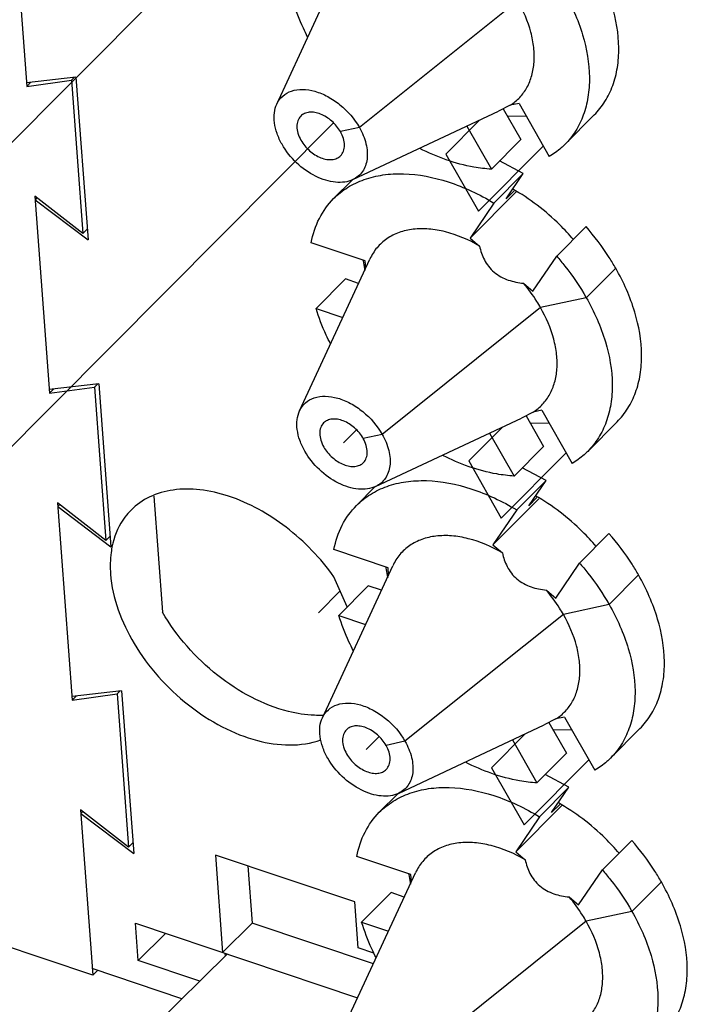
# Model space of a CAD drawing. Units: inches. Extents: x 0 to 11, y 0 to 8.5.
# Drawn here: x 9 to 9.1, y 6.7 to 6.9 of the extents above; entities that cross this region are included whole.
import ezdxf

# ---------------------------------------------------------------- set-up
doc = ezdxf.new("R2010")
doc.units = ezdxf.units.IN
doc.header["$LTSCALE"] = 0.605
doc.header["$MEASUREMENT"] = 0
doc.layers.get('0').update_dxf_attribs({"linetype": 'CONTINUOUS'})

msp = doc.modelspace()

# ---------------------------------------------------------------- linework, layer by layer
at = {"color": 7, "linetype": 'CONTINUOUS', "true_color": 0xffcc33}
for p, q in [((9.0218502963, 6.896888619), (8.8260803591, 6.7000997785)), ((8.874665292, 6.6837934949), (9.0318743478, 6.8418207602)), ((9.0367633043, 6.7760768854), (9.0339959021, 6.77329508)), ((9.0332840048, 6.7415561071), (9.0286330478, 6.7368809438)), ((9.0416522609, 6.7103330106), (9.0388848587, 6.7075512052))]:
    msp.add_line(p, q, dxfattribs=at)
at = {"color": 7, "linetype": 'CONTINUOUS'}
for p, q in [((8.9629692614, 6.8918980251), (8.966112162, 6.8496341056)), ((9.0196984894, 6.8458722789), (9.0347573887, 6.8784044477)), ((8.9766777233, 6.8516615276), (8.9660538591, 6.8504181303)), ((8.966112162, 6.8496341056), (8.9757290909, 6.850985218)), ((8.9670025901, 6.850529168), (8.966112162, 6.8496341056)), ((8.9763655521, 6.8516249917), (8.9757290909, 6.850985218)), ((8.9757290909, 6.850985218), (8.9781735692, 6.8181132806)), ((8.9766777233, 6.8516615276), (8.9792739265, 6.8167492803)), ((9.0697363511, 6.8456071216), (9.0672333988, 6.8443263091)), ((9.0715991155, 6.8460118156), (9.0697363511, 6.8456071216)), ((9.0715991155, 6.8460118156), (9.0780938319, 6.8346143646)), ((9.0359890174, 6.8296660975), (9.0672333993, 6.8443263107)), ((9.0682286307, 6.8448158261), (9.0719711368, 6.8382481751)), ((9.087725104, 6.8435349892), (9.0814252201, 6.8372023169)), ((9.0690309981, 6.8433190472), (9.0731582684, 6.8432506428)), ((9.0604206459, 6.8411296906), (9.0656712529, 6.8319155029)), ((9.0656712529, 6.8319155029), (9.0719711368, 6.8382481751)), ((9.0725108597, 6.8309902916), (9.0674170489, 6.8336895717)), ((9.0725108597, 6.8309902916), (9.0662109758, 6.8246576193)), ((9.0688186098, 6.8255413697), (9.0725108597, 6.8309902916)), ((9.0359000808, 6.829636377), (9.0318877022, 6.8256031156)), ((9.0611222702, 6.8171478461), (9.0709806551, 6.8270575398)), ((9.0705611313, 6.8272929602), (9.0688186098, 6.8255413697)), ((8.9781735692, 6.8181132806), (8.967858218, 6.8261541504)), ((8.967858218, 6.8261541504), (8.9710011186, 6.7838902308)), ((8.9682798969, 6.8257410266), (8.9679165209, 6.8253701257)), ((8.9679165209, 6.8253701257), (8.9792739265, 6.8167492803)), ((9.0662109758, 6.8246576193), (9.0611222702, 6.8171478461)), ((8.9791030175, 6.8190475663), (8.9781735692, 6.8181132806)), ((9.0796811883, 6.8132685079), (9.0859810722, 6.8196011801)), ((9.0386448425, 6.8122645228), (9.0270614205, 6.8161522005)), ((9.0611222702, 6.8171478461), (9.0631421272, 6.81544005)), ((9.024587446, 6.7801284041), (9.0396463452, 6.8126605729)), ((9.0387580891, 6.8107416479), (9.0386448425, 6.8122645228)), ((9.0745924828, 6.8057587347), (9.0796811883, 6.8132685079)), ((9.034408938, 6.8083968996), (9.0281090541, 6.8020642274)), ((9.0372338499, 6.8074487906), (9.034408938, 6.8083968996)), ((9.0725726258, 6.8074665307), (9.0745924828, 6.8057587347)), ((9.0281090541, 6.8020642274), (9.0338495445, 6.8001375793)), ((8.9815666798, 6.7859176528), (8.9709428156, 6.7846742555)), ((8.9710011186, 6.7838902308), (8.9806180475, 6.7852413432)), ((8.9718915466, 6.7847852932), (8.9710011186, 6.7838902308)), ((8.9812545087, 6.7858811169), (8.9806180475, 6.7852413432)), ((8.9806180475, 6.7852413432), (8.9830625258, 6.7523694058)), ((8.9815666798, 6.7859176528), (8.9841628831, 6.7510054056)), ((9.076488072, 6.7802679408), (9.0746253076, 6.7798632468)), ((9.076488072, 6.7802679408), (9.0829827884, 6.7688704898)), ((9.040877974, 6.7639222227), (9.0721223559, 6.7785824359)), ((9.0746253076, 6.7798632468), (9.0721223554, 6.7785824343)), ((9.0731175872, 6.7790719513), (9.0768600933, 6.7725043004)), ((9.0739199547, 6.7775751725), (9.078047225, 6.7775067681)), ((9.0926140606, 6.7777911144), (9.0863141767, 6.7714584421)), ((9.0653096025, 6.7753858158), (9.0705602095, 6.7661716281)), ((9.0705602095, 6.7661716281), (9.0768600933, 6.7725043004)), ((9.0773998163, 6.7652464168), (9.0723060055, 6.7679456969)), ((9.0407890374, 6.7638925022), (9.0367766587, 6.7598592408)), ((9.0773998163, 6.7652464168), (9.0710999324, 6.7589137445)), ((9.0737075664, 6.7597974949), (9.0773998163, 6.7652464168)), ((8.9933690709, 6.7618623266), (8.9952183381, 6.7369944445)), ((9.0660112268, 6.7514039713), (9.0758696116, 6.761313665)), ((9.0754500878, 6.7615490854), (9.0737075664, 6.7597974949)), ((8.9830625258, 6.7523694058), (8.9727471745, 6.7604102756)), ((8.9727471745, 6.7604102756), (8.9758900752, 6.7181463561)), ((8.9731688534, 6.7599971518), (8.9728054775, 6.7596262509)), ((8.9728054775, 6.7596262509), (8.9841628831, 6.7510054056)), ((9.0710999324, 6.7589137445), (9.0660112268, 6.7514039713)), ((8.983991974, 6.7533036915), (8.9830625258, 6.7523694058)), ((9.0845701449, 6.7475246331), (9.0908700288, 6.7538573053)), ((9.0660112268, 6.7514039713), (9.0680310838, 6.7496961752)), ((9.0435337991, 6.746520648), (9.0319503771, 6.7504083258)), ((9.0294764026, 6.7143845293), (9.0445353018, 6.7469166981)), ((9.0436470456, 6.7449977731), (9.0435337991, 6.746520648)), ((9.0794814393, 6.7400148599), (9.0845701449, 6.7475246331)), ((9.0348071263, 6.7381388839), (9.0319486015, 6.7445521723)), ((9.0392978945, 6.7426530248), (9.0329980106, 6.7363203526)), ((9.0421228064, 6.7417049158), (9.0392978945, 6.7426530248)), ((9.0774615824, 6.7417226559), (9.0794814393, 6.7400148599)), ((9.0329980106, 6.7363203526), (9.0387385011, 6.7343937046)), ((8.9864556364, 6.720173778), (8.9758317722, 6.7189303807)), ((8.9758900752, 6.7181463561), (8.9855070041, 6.7194974684)), ((8.9767805032, 6.7190414184), (8.9758900752, 6.7181463561)), ((8.9861434652, 6.7201372421), (8.9855070041, 6.7194974684)), ((8.9855070041, 6.7194974684), (8.9879514823, 6.686625531)), ((8.9864556364, 6.720173778), (8.9890518396, 6.6852615308)), ((9.0457669305, 6.698178348), (9.0770113125, 6.7128385611)), ((9.0795142642, 6.714119372), (9.077011312, 6.7128385596)), ((9.0780065438, 6.7133280765), (9.0817490499, 6.7067604256)), ((9.0813770286, 6.714524066), (9.0795142642, 6.714119372)), ((9.0813770286, 6.714524066), (9.087871745, 6.7031266151)), ((9.0788089113, 6.7118312977), (9.0829361815, 6.7117628933)), ((9.0975030172, 6.7120472396), (9.0912031333, 6.7057145674)), ((9.070198559, 6.709641941), (9.075449166, 6.7004277533)), ((9.075449166, 6.7004277533), (9.0817490499, 6.7067604256)), ((9.0822887728, 6.699502542), (9.077194962, 6.7022018221)), ((9.0456779939, 6.6981486274), (9.0416656153, 6.694115366)), ((9.0822887728, 6.699502542), (9.075988889, 6.6931698698)), ((9.078596523, 6.6940536201), (9.0822887728, 6.699502542)), ((9.0803390444, 6.6958052106), (9.078596523, 6.6940536201)), ((8.9879514823, 6.686625531), (8.9776361311, 6.6946664008)), ((8.9776361311, 6.6946664008), (8.9802726755, 6.6592116683)), ((8.97805781, 6.694253277), (8.977694434, 6.6938823761)), ((8.977694434, 6.6938823761), (8.9890518396, 6.6852615308)), ((9.0709001834, 6.6856600965), (9.0807585682, 6.6955697902)), ((9.075988889, 6.6931698698), (9.0709001834, 6.6856600965)), ((8.9888809306, 6.6875598167), (8.9879514823, 6.686625531)), ((9.0894591015, 6.6817807583), (9.0957589854, 6.6881134305)), ((9.0709001834, 6.6856600965), (9.0729200403, 6.6839523005)), ((9.0364363576, 6.6749316166), (9.0065379373, 6.6849662526)), ((9.0065379373, 6.6849662526), (9.0080919271, 6.6640690924)), ((9.0484227556, 6.6807767732), (9.0368393336, 6.684664451)), ((9.0134820551, 6.682635638), (9.014391811, 6.6704017646)), ((9.0343653591, 6.6486406545), (9.0494242583, 6.6811728233)), ((9.0843703959, 6.6742709851), (9.0894591015, 6.6817807583)), ((9.0485360022, 6.6792538983), (9.0484227556, 6.6807767732)), ((9.0441868511, 6.67690915), (9.0378869672, 6.6705764778)), ((9.047011763, 6.675961041), (9.0441868511, 6.67690915)), ((9.0371697011, 6.6650700354), (9.0364363576, 6.6749316166)), ((9.0823505389, 6.6759787811), (9.0843703959, 6.6742709851)), ((9.0378869672, 6.6705764778), (9.0436274577, 6.6686498298)), ((8.9894052247, 6.6703408036), (9.0370138211, 6.6543622023)), ((8.9899988837, 6.6623576188), (8.9894052247, 6.6703408036)), ((9.0080919271, 6.6640690924), (9.014391811, 6.6704017646)), ((9.0403981264, 6.6616734135), (9.014391811, 6.6704017646)), ((8.9802726755, 6.6592116683), (8.9541115578, 6.6679919748)), ((8.9899988837, 6.6623576188), (8.9958426873, 6.6681802348)), ((9.0405219504, 6.6639449391), (9.0371697011, 6.6650700354)), ((9.0090885411, 6.6637346045), (8.8974628184, 6.5541770932)), ((9.0031786171, 6.6579341802), (8.9899988837, 6.6623576188)), ((9.0085909932, 6.6639015937), (9.0086364102, 6.6632908508)), ((8.9993545487, 6.6541809644), (8.9801679122, 6.6606204656)), ((8.9812971434, 6.6602414682), (8.9802726755, 6.6592116683))]:
    msp.add_line(p, q, dxfattribs=at)
at = {"color": 7, "linetype": 'CONTINUOUS', "true_color": 0x6673ff}
for p, q in [((9.071336736, 6.8679950841), (9.0373886649, 6.8408381959)), ((9.0631451907, 6.8424080775), (9.0559380002, 6.8351633764)), ((9.0373886649, 6.8408381959), (9.0333306224, 6.8399565678)), ((9.0559380002, 6.8351633764), (9.0629229021, 6.8229057084)), ((9.0629229021, 6.8229057084), (9.0768108163, 6.8368659036)), ((9.0923164111, 6.8107109848), (9.0860165272, 6.8043783126)), ((9.0860165272, 6.8043783126), (9.0762256926, 6.8022512093)), ((9.0762256926, 6.8022512093), (9.0422776214, 6.7750943211)), ((9.0680341473, 6.7766642027), (9.0608269567, 6.7694195016)), ((9.0422776214, 6.7750943211), (9.038219579, 6.774212693)), ((9.0678118587, 6.7571618336), (9.0816997729, 6.7711220288)), ((9.0608269567, 6.7694195016), (9.0678118587, 6.7571618336)), ((9.0972053676, 6.74496711), (9.0909054838, 6.7386344378)), ((9.0909054838, 6.7386344378), (9.0811146491, 6.7365073345)), ((9.0811146491, 6.7365073345), (9.047166578, 6.7093504464)), ((9.0729231039, 6.7109203279), (9.0657159133, 6.7036756268)), ((9.047166578, 6.7093504464), (9.0431085355, 6.7084688182)), ((9.0727008152, 6.6914179588), (9.0865887294, 6.705378154)), ((9.0657159133, 6.7036756268), (9.0727008152, 6.6914179588)), ((9.1020943242, 6.6792232352), (9.0957944403, 6.672890563)), ((9.0957944403, 6.672890563), (9.0860036057, 6.6707634597)), ((9.0860036057, 6.6707634597), (9.0520555346, 6.6436065716))]:
    msp.add_line(p, q, dxfattribs=at)
at = {"color": 7, "linetype": 'CONTINUOUS'}
for centre, radius, start, end in [((9.0653543567, 6.8161811155), 0.0274441148, 187.887732796, 188.2302334316), ((9.0665980127, 6.8163722038), 0.0287023189, 188.2523701288, 191.5837937368), ((9.0679873268, 6.8166460516), 0.0301183263, 191.5634284237, 192.3948408538), ((9.0019936778, 6.7474757354), 0.017936388, 166.1208356335, 167.8206990068), ((9.0702433135, 6.7504372408), 0.0274441151, 187.8877327978, 188.2302334302), ((9.0714869693, 6.750628329), 0.0287023189, 188.2523701287, 191.5837937367), ((9.0728762833, 6.7509021769), 0.0301183263, 191.5634284237, 192.3948408538), ((9.0288177268, 6.7369184154), 0.0220425998, 271.8731320428, 272.3768438117), ((9.075128876, 6.6846930826), 0.0274407085, 187.8886410628, 188.227879203), ((9.0763641058, 6.6848827501), 0.0286903692, 188.2497283662, 191.5577361449), ((9.0777537968, 6.6851562061), 0.030106672, 191.5377142083, 192.3890773571)]:
    msp.add_arc(centre, radius, start, end, dxfattribs=at)
for points, knots in [([(9.0877251108, 6.8435349824), (9.088591234, 6.844405601), (9.0901521997, 6.8463769152), (9.0918224946, 6.8498360641), (9.092807777, 6.8537308727), (9.0932011483, 6.8595587966), (9.091803373, 6.8674722968), (9.0891259567, 6.8734741913), (9.0874274545, 6.8764548596)], [0, 0, 0, 0, 0.1046467471, 0.2121774432, 0.3250180819, 0.4448640095, 0.7076660713, 1, 1, 1, 1]), ([(9.0811275706, 6.8701221874), (9.0828260728, 6.8671415191), (9.085503489, 6.8611396247), (9.0869012644, 6.8532261246), (9.0865078932, 6.8473982007), (9.0855226108, 6.8435033921), (9.0838523159, 6.840044243), (9.0822913501, 6.8380729288), (9.0814252269, 6.8372023102)], [0, 0, 0, 0, 0.2923339212, 0.5551359819, 0.6749819105, 0.787822551, 0.8953532495, 1, 1, 1, 1]), ([(9.0263158709, 6.8602321888), (9.025993887, 6.8608551907), (9.0247924746, 6.863306854), (9.0238042261, 6.8658651485), (9.0232200975, 6.8678081022)], [0, 0, 0, 0, 0.2568681126, 1, 1, 1, 1]), ([(9.0697363511, 6.8456071216), (9.0704736144, 6.8460803036), (9.0718420158, 6.8472153684), (9.0734160308, 6.8494048632), (9.0744521246, 6.8519944558), (9.0749291271, 6.8549012787), (9.0748452679, 6.8580459557), (9.073973877, 6.8625708818), (9.0725421469, 6.8658797319), (9.071336736, 6.8679950841)], [0, 0, 0, 0, 0.1064000983, 0.2132785718, 0.3242426199, 0.4421233151, 0.5686231716, 0.7042949069, 1, 1, 1, 1]), ([(9.019698522, 6.8458722555), (9.0199975638, 6.8465184376), (9.0208717502, 6.847719531), (9.0228782788, 6.8488244777), (9.0253147836, 6.8491313705), (9.0279827122, 6.8486800427), (9.0307124394, 6.8475281718), (9.0341857549, 6.8451776717), (9.0363324177, 6.8426917836), (9.0373886649, 6.8408381959)], [0, 0, 0, 0, 0.097521971, 0.196492029, 0.305213741, 0.4276363266, 0.5631237776, 0.7077982304, 1, 1, 1, 1]), ([(9.0208252263, 6.8372397136), (9.0204028893, 6.8379808645), (9.0197032814, 6.8394757569), (9.0191201514, 6.8417739001), (9.0190705891, 6.8439435303), (9.019426569, 6.8452846081), (9.019698522, 6.8458722555)], [0, 0, 0, 0, 0.2841457484, 0.5464980955, 0.784310409, 1, 1, 1, 1]), ([(9.0333306224, 6.8399565678), (9.0328489792, 6.840801794), (9.0315983439, 6.8423081364), (9.0295805381, 6.8436055804), (9.0278729931, 6.8441007653), (9.0266937798, 6.8441605958), (9.0256421818, 6.8439068955), (9.025066587, 6.8435183399), (9.0248365847, 6.8432872051)], [0, 0, 0, 0, 0.2849110278, 0.5625366733, 0.6883456579, 0.8020422303, 0.9045026978, 1, 1, 1, 1]), ([(9.0248365847, 6.8432872051), (9.0245625991, 6.8430118704), (9.0241209083, 6.8422900835), (9.0239411644, 6.8409760246), (9.0241964711, 6.8395318285), (9.0246167143, 6.8385891129), (9.0248832687, 6.8381213418)], [0, 0, 0, 0, 0.2113896375, 0.443642942, 0.7070006476, 1, 1, 1, 1]), ([(9.0333773065, 6.8347907045), (9.0336512921, 6.8350660392), (9.0340929829, 6.8357878261), (9.0342727267, 6.837101885), (9.03401742, 6.8385460811), (9.0335971768, 6.8394887967), (9.0333306224, 6.8399565678)], [0, 0, 0, 0, 0.2113896375, 0.443642942, 0.7070006476, 1, 1, 1, 1]), ([(9.0373886649, 6.8408381959), (9.0380091372, 6.8397493412), (9.0387348148, 6.8380412846), (9.0391215618, 6.8357111614), (9.0390968915, 6.83410995), (9.0387613571, 6.8326509548), (9.0381178382, 6.8313818058), (9.0371838176, 6.8303521812), (9.0364035994, 6.8298606196), (9.0359889975, 6.8296661247)], [0, 0, 0, 0, 0.297110171, 0.4323796905, 0.5578027565, 0.6743156252, 0.7843042056, 0.8914301895, 1, 1, 1, 1]), ([(9.0359889975, 6.8296661247), (9.0354468981, 6.8294118192), (9.0342211347, 6.8290622759), (9.0322317146, 6.8290380912), (9.0301115382, 6.8294769187), (9.027170087, 6.8306740807), (9.0237762286, 6.8331231123), (9.0216571053, 6.8357798654), (9.0208252263, 6.8372397136)], [0, 0, 0, 0, 0.098229486, 0.2056684918, 0.3235293857, 0.4510341978, 0.7243611127, 1, 1, 1, 1]), ([(9.0248832687, 6.8381213418), (9.0253649119, 6.8372761156), (9.0266155472, 6.8357697732), (9.0286333531, 6.8344723292), (9.0303408981, 6.8339771442), (9.0315201114, 6.8339173138), (9.0325717094, 6.834171014), (9.0331473042, 6.8345595697), (9.0333773065, 6.8347907045)], [0, 0, 0, 0, 0.2849110278, 0.5625366733, 0.6883456579, 0.8020422303, 0.9045026978, 1, 1, 1, 1]), ([(9.0814252269, 6.8372023102), (9.0811780456, 6.8369538459), (9.0801531027, 6.8359874052), (9.0790037075, 6.8351538959), (9.0780938319, 6.8346143646)], [0, 0, 0, 0, 0.2488663476, 1, 1, 1, 1]), ([(9.0656712529, 6.8319155029), (9.0644241818, 6.8319838455), (9.0591082436, 6.8326185245), (9.0539838576, 6.834487748), (9.0503361155, 6.8363468596)], [0, 0, 0, 0, 0.2337476215, 1, 1, 1, 1]), ([(9.0318877334, 6.8256030845), (9.0327866126, 6.8265067363), (9.0348347857, 6.8281313398), (9.0384475375, 6.8298441179), (9.0425250842, 6.8308187911), (9.0486348584, 6.8311250223), (9.0569031994, 6.829481214), (9.063131637, 6.8265203459), (9.0662109758, 6.8246576193)], [0, 0, 0, 0, 0.1038415657, 0.210750907, 0.3232843081, 0.4431696812, 0.7067947725, 1, 1, 1, 1]), ([(9.0832524199, 6.8168238823), (9.0823238898, 6.817920633), (9.0784676096, 6.8220903208), (9.0738909575, 6.8256072016), (9.0701932846, 6.8276841294)], [0, 0, 0, 0, 0.2530831151, 1, 1, 1, 1]), ([(9.0270614205, 6.8161522005), (9.0274102782, 6.8179535542), (9.0285372437, 6.8214043017), (9.0306590488, 6.8243678763), (9.0318877334, 6.8256030845)], [0, 0, 0, 0, 0.5129410479, 1, 1, 1, 1]), ([(9.0631421272, 6.81544005), (9.0608582364, 6.8167694995), (9.0572687245, 6.8183305661), (9.0523618807, 6.8191859971), (9.0489868386, 6.8191593126), (9.0459114031, 6.8184729253), (9.0432383289, 6.8171317446), (9.0410754522, 6.8151726388), (9.0400496829, 6.8135320613), (9.0396463494, 6.8126605699)], [0, 0, 0, 0, 0.2976390131, 0.4332120754, 0.5588080205, 0.6753091855, 0.7850809645, 0.8918423776, 1, 1, 1, 1]), ([(9.0923164111, 6.8107109848), (9.0918730844, 6.8114889702), (9.0899870251, 6.8146057997), (9.0877843486, 6.8175291964), (9.0859810722, 6.8196011801)], [0, 0, 0, 0, 0.2458470624, 1, 1, 1, 1]), ([(9.0631421272, 6.81544005), (9.0633665611, 6.814426373), (9.0638736664, 6.812891782), (9.0650353527, 6.8110472976), (9.0662312973, 6.8097975838), (9.067684551, 6.80881452), (9.0697856506, 6.8079088472), (9.0714662781, 6.8075842917), (9.0725726258, 6.8074665307)], [0, 0, 0, 0, 0.23347994, 0.3580294795, 0.4876694998, 0.6194923113, 0.7497949915, 1, 1, 1, 1]), ([(9.0796811883, 6.8132685079), (9.0802878719, 6.812571422), (9.0826128951, 6.8097675411), (9.0846708285, 6.806739853), (9.0860165272, 6.8043783126)], [0, 0, 0, 0, 0.2537276318, 1, 1, 1, 1]), ([(9.0926140674, 6.7777911076), (9.0934801905, 6.7786617262), (9.0950411563, 6.7806330404), (9.0967114512, 6.7840921893), (9.0976967336, 6.7879869979), (9.0980901049, 6.7938149218), (9.0966923296, 6.801728422), (9.0940149133, 6.8077303165), (9.0923164111, 6.8107109848)], [0, 0, 0, 0, 0.1046467471, 0.2121774432, 0.3250180819, 0.4448640095, 0.7076660713, 1, 1, 1, 1]), ([(9.0762256926, 6.8022512093), (9.0759669427, 6.8027052844), (9.0748709748, 6.8045253311), (9.0736048684, 6.8062420459), (9.0725726258, 6.8074665307)], [0, 0, 0, 0, 0.2460389802, 1, 1, 1, 1]), ([(9.0860165272, 6.8043783126), (9.0877150293, 6.8013976443), (9.0903924456, 6.7953957499), (9.091790221, 6.7874822498), (9.0913968497, 6.7816543259), (9.0904115673, 6.7777595173), (9.0887412724, 6.7743003682), (9.0871803067, 6.772329054), (9.0863141835, 6.7714584354)], [0, 0, 0, 0, 0.2923339212, 0.5551359819, 0.6749819105, 0.787822551, 0.8953532495, 1, 1, 1, 1]), ([(9.0312048275, 6.794488314), (9.0308828435, 6.7951113159), (9.0296814312, 6.7975629792), (9.0286931826, 6.8001212737), (9.0281090541, 6.8020642274)], [0, 0, 0, 0, 0.2568681126, 1, 1, 1, 1]), ([(9.0746253076, 6.7798632468), (9.075362571, 6.7803364288), (9.0767309724, 6.7814714936), (9.0783049873, 6.7836609885), (9.0793410812, 6.7862505811), (9.0798180837, 6.7891574039), (9.0797342244, 6.7923020809), (9.0788628336, 6.796827007), (9.0774311035, 6.8001358572), (9.0762256926, 6.8022512093)], [0, 0, 0, 0, 0.1064000983, 0.2132785718, 0.3242426199, 0.4421233151, 0.5686231716, 0.7042949069, 1, 1, 1, 1]), ([(9.0245874785, 6.7801283807), (9.0248865204, 6.7807745628), (9.0257607067, 6.7819756562), (9.0277672353, 6.783080603), (9.0302037402, 6.7833874957), (9.0328716688, 6.7829361679), (9.035601396, 6.781784297), (9.0390747114, 6.7794337969), (9.0412213742, 6.7769479088), (9.0422776214, 6.7750943211)], [0, 0, 0, 0, 0.097521971, 0.196492029, 0.305213741, 0.4276363266, 0.5631237776, 0.7077982304, 1, 1, 1, 1]), ([(9.0257141828, 6.7714958388), (9.0252918459, 6.7722369897), (9.024592238, 6.7737318821), (9.024009108, 6.7760300253), (9.0239595456, 6.7781996555), (9.0243155256, 6.7795407333), (9.0245874785, 6.7801283807)], [0, 0, 0, 0, 0.2841457484, 0.5464980955, 0.784310409, 1, 1, 1, 1]), ([(9.038219579, 6.774212693), (9.0377379358, 6.7750579192), (9.0364873005, 6.7765642616), (9.0344694947, 6.7778617056), (9.0327619496, 6.7783568905), (9.0315827363, 6.778416721), (9.0305311384, 6.7781630208), (9.0299555435, 6.7777744651), (9.0297255413, 6.7775433303)], [0, 0, 0, 0, 0.2849110278, 0.5625366733, 0.6883456579, 0.8020422303, 0.9045026978, 1, 1, 1, 1]), ([(9.0297255413, 6.7775433303), (9.0294515557, 6.7772679956), (9.0290098648, 6.7765462087), (9.028830121, 6.7752321498), (9.0290854277, 6.7737879537), (9.0295056709, 6.7728452381), (9.0297722253, 6.772377467)], [0, 0, 0, 0, 0.2113896375, 0.443642942, 0.7070006476, 1, 1, 1, 1]), ([(9.038266263, 6.7690468297), (9.0385402486, 6.7693221644), (9.0389819395, 6.7700439513), (9.0391616833, 6.7713580102), (9.0389063766, 6.7728022063), (9.0384861334, 6.7737449219), (9.038219579, 6.774212693)], [0, 0, 0, 0, 0.2113896375, 0.443642942, 0.7070006476, 1, 1, 1, 1]), ([(9.0422776214, 6.7750943211), (9.0428980938, 6.7740054664), (9.0436237713, 6.7722974098), (9.0440105184, 6.7699672866), (9.0439858481, 6.7683660752), (9.0436503137, 6.76690708), (9.0430067948, 6.765637931), (9.0420727741, 6.7646083064), (9.041292556, 6.7641167448), (9.0408779541, 6.7639222499)], [0, 0, 0, 0, 0.297110171, 0.4323796905, 0.5578027565, 0.6743156252, 0.7843042056, 0.8914301895, 1, 1, 1, 1]), ([(9.0297722253, 6.772377467), (9.0302538685, 6.7715322408), (9.0315045038, 6.7700258984), (9.0335223096, 6.7687284544), (9.0352298546, 6.7682332694), (9.0364090679, 6.768173439), (9.0374606659, 6.7684271392), (9.0380362607, 6.7688156949), (9.038266263, 6.7690468297)], [0, 0, 0, 0, 0.2849110278, 0.5625366733, 0.6883456579, 0.8020422303, 0.9045026978, 1, 1, 1, 1]), ([(9.0408779541, 6.7639222499), (9.0403358547, 6.7636679444), (9.0391100912, 6.7633184012), (9.0371206712, 6.7632942164), (9.0350004947, 6.7637330439), (9.0320590436, 6.7649302059), (9.0286651852, 6.7673792375), (9.0265460619, 6.7700359906), (9.0257141828, 6.7714958388)], [0, 0, 0, 0, 0.098229486, 0.2056684918, 0.3235293857, 0.4510341978, 0.7243611127, 1, 1, 1, 1]), ([(9.0705602095, 6.7661716281), (9.0693131383, 6.7662399707), (9.0639972001, 6.7668746497), (9.0588728141, 6.7687438732), (9.0552250721, 6.7706029849)], [0, 0, 0, 0, 0.2337476215, 1, 1, 1, 1]), ([(9.0863141835, 6.7714584354), (9.0860670022, 6.7712099711), (9.0850420592, 6.7702435304), (9.083892664, 6.7694100211), (9.0829827884, 6.7688704898)], [0, 0, 0, 0, 0.2488663476, 1, 1, 1, 1]), ([(9.0319486015, 6.7445521723), (9.0291160772, 6.7485734047), (9.0223556468, 6.7555938864), (9.011957183, 6.7614426368), (9.0034345731, 6.7634269139), (8.9976168254, 6.7634450866), (8.9924522652, 6.7619980342), (8.9896176876, 6.7600254207), (8.9884653155, 6.7588667572)], [0, 0, 0, 0, 0.2895947656, 0.5648357392, 0.6888544715, 0.8014208536, 0.9037868184, 1, 1, 1, 1]), ([(9.03677669, 6.7598592097), (9.0376755691, 6.7607628615), (9.0397237422, 6.762387465), (9.043336494, 6.7641002432), (9.0474140408, 6.7650749163), (9.0535238149, 6.7653811475), (9.061792156, 6.7637373392), (9.0680205936, 6.7607764711), (9.0710999324, 6.7589137445)], [0, 0, 0, 0, 0.1038415657, 0.210750907, 0.3232843081, 0.4431696812, 0.7067947725, 1, 1, 1, 1]), ([(9.0881413764, 6.7510800075), (9.0872128464, 6.7521767582), (9.0833565662, 6.756346446), (9.0787799141, 6.7598633268), (9.0750822412, 6.7619402546)], [0, 0, 0, 0, 0.2530831151, 1, 1, 1, 1]), ([(9.0319503771, 6.7504083258), (9.0322992348, 6.7522096794), (9.0334262003, 6.7556604269), (9.0355480054, 6.7586240015), (9.03677669, 6.7598592097)], [0, 0, 0, 0, 0.5129410479, 1, 1, 1, 1]), ([(8.9884653155, 6.7588667572), (8.987997668, 6.7583965565), (8.9862194654, 6.7563380696), (8.9850729411, 6.753768784), (8.9845809646, 6.751778227)], [0, 0, 0, 0, 0.2443830293, 1, 1, 1, 1]), ([(9.0680310838, 6.7496961752), (9.065747193, 6.7510256247), (9.062157681, 6.7525866913), (9.0572508372, 6.7534421223), (9.0538757952, 6.7534154378), (9.0508003596, 6.7527290505), (9.0481272855, 6.7513878698), (9.0459644088, 6.749428764), (9.0449386395, 6.7477881865), (9.0445353059, 6.7469166951)], [0, 0, 0, 0, 0.2976390131, 0.4332120754, 0.5588080205, 0.6753091855, 0.7850809645, 0.8918423776, 1, 1, 1, 1]), ([(9.0972053676, 6.74496711), (9.0967620409, 6.7457450954), (9.0948759816, 6.7488619249), (9.0926733051, 6.7517853216), (9.0908700288, 6.7538573053)], [0, 0, 0, 0, 0.2458470624, 1, 1, 1, 1]), ([(8.9844609989, 6.7512598053), (8.9843573282, 6.7507796106), (8.9840074131, 6.7487665926), (8.9839696658, 6.746704411), (8.9840846496, 6.7451581753)], [0, 0, 0, 0, 0.2406048478, 1, 1, 1, 1]), ([(9.0680310838, 6.7496961752), (9.0682555177, 6.7486824982), (9.0687626229, 6.7471479072), (9.0699243092, 6.7453034228), (9.0711202538, 6.744053709), (9.0725735076, 6.7430706452), (9.0746746071, 6.7421649724), (9.0763552347, 6.741840417), (9.0774615824, 6.7417226559)], [0, 0, 0, 0, 0.23347994, 0.3580294795, 0.4876694998, 0.6194923113, 0.7497949915, 1, 1, 1, 1]), ([(9.0845701449, 6.7475246331), (9.0851768285, 6.7468275472), (9.0875018517, 6.7440236663), (9.089559785, 6.7409959782), (9.0909054838, 6.7386344378)], [0, 0, 0, 0, 0.2537276318, 1, 1, 1, 1]), ([(8.9840846496, 6.7451581753), (8.9844722103, 6.7399464812), (8.9886086471, 6.7291718297), (8.9980857296, 6.7185697056), (9.0077319955, 6.7122723759), (9.0170939831, 6.7084814306), (9.0248846752, 6.7080915485), (9.0291402071, 6.7096526306)], [0, 0, 0, 0, 0.2465700508, 0.5230081416, 0.6590980102, 0.7861382416, 1, 1, 1, 1]), ([(9.0975030239, 6.7120472328), (9.0983691471, 6.7129178514), (9.0999301128, 6.7148891656), (9.1016004077, 6.7183483145), (9.1025856901, 6.7222431231), (9.1029790615, 6.728071047), (9.1015812861, 6.7359845472), (9.0989038698, 6.7419864417), (9.0972053676, 6.74496711)], [0, 0, 0, 0, 0.1046467471, 0.2121774432, 0.3250180819, 0.4448640095, 0.7076660713, 1, 1, 1, 1]), ([(9.0811146491, 6.7365073345), (9.0808558992, 6.7369614096), (9.0797599313, 6.7387814563), (9.078493825, 6.7404981711), (9.0774615824, 6.7417226559)], [0, 0, 0, 0, 0.2460389802, 1, 1, 1, 1]), ([(9.0909054838, 6.7386344378), (9.0926039859, 6.7356537696), (9.0952814022, 6.7296518751), (9.0966791775, 6.721738375), (9.0962858063, 6.7159104511), (9.0953005239, 6.7120156425), (9.093630229, 6.7085564935), (9.0920692632, 6.7065851792), (9.09120314, 6.7057145606)], [0, 0, 0, 0, 0.2923339212, 0.5551359819, 0.6749819105, 0.787822551, 0.8953532495, 1, 1, 1, 1]), ([(9.0221954634, 6.7157354781), (9.0166992288, 6.7171167345), (9.0061214526, 6.7228673342), (8.9982331538, 6.7318161769), (8.9952183381, 6.7369944445)], [0, 0, 0, 0, 0.4860701224, 1, 1, 1, 1]), ([(9.0360937841, 6.7287444392), (9.0357718001, 6.7293674411), (9.0345703877, 6.7318191044), (9.0335821392, 6.7343773989), (9.0329980106, 6.7363203526)], [0, 0, 0, 0, 0.2568681126, 1, 1, 1, 1]), ([(9.0795142642, 6.714119372), (9.0802515276, 6.714592554), (9.0816199289, 6.7157276188), (9.0831939439, 6.7179171137), (9.0842300377, 6.7205067063), (9.0847070402, 6.7234135292), (9.084623181, 6.7265582061), (9.0837517902, 6.7310831322), (9.0823200601, 6.7343919824), (9.0811146491, 6.7365073345)], [0, 0, 0, 0, 0.1064000983, 0.2132785718, 0.3242426199, 0.4421233151, 0.5686231716, 0.7042949069, 1, 1, 1, 1]), ([(9.0294764351, 6.7143845059), (9.0297754769, 6.715030688), (9.0306496633, 6.7162317814), (9.0326561919, 6.7173367282), (9.0350926967, 6.7176436209), (9.0377606253, 6.7171922931), (9.0404903525, 6.7160404222), (9.043963668, 6.7136899221), (9.0461103308, 6.711204034), (9.047166578, 6.7093504464)], [0, 0, 0, 0, 0.097521971, 0.196492029, 0.305213741, 0.4276363266, 0.5631237776, 0.7077982304, 1, 1, 1, 1]), ([(9.0295382222, 6.714887594), (9.0289481774, 6.7148682924), (9.0264780595, 6.7148860546), (9.0240169163, 6.7152777296), (9.0221954634, 6.7157354781)], [0, 0, 0, 0, 0.239162298, 1, 1, 1, 1]), ([(9.0306031394, 6.705751964), (9.0301808025, 6.7064931149), (9.0294811945, 6.7079880073), (9.0288980645, 6.7102861505), (9.0288485022, 6.7124557807), (9.0292044821, 6.7137968585), (9.0294764351, 6.7143845059)], [0, 0, 0, 0, 0.2841457484, 0.5464980955, 0.784310409, 1, 1, 1, 1]), ([(9.0346144978, 6.7117994555), (9.0343405122, 6.7115241208), (9.0338988214, 6.7108023339), (9.0337190776, 6.709488275), (9.0339743843, 6.7080440789), (9.0343946275, 6.7071013633), (9.0346611819, 6.7066335922)], [0, 0, 0, 0, 0.2113896375, 0.443642942, 0.7070006476, 1, 1, 1, 1]), ([(9.0431085355, 6.7084688182), (9.0426268924, 6.7093140444), (9.041376257, 6.7108203868), (9.0393584512, 6.7121178308), (9.0376509062, 6.7126130157), (9.0364716929, 6.7126728462), (9.0354200949, 6.712419146), (9.0348445001, 6.7120305903), (9.0346144978, 6.7117994555)], [0, 0, 0, 0, 0.2849110278, 0.5625366733, 0.6883456579, 0.8020422303, 0.9045026978, 1, 1, 1, 1]), ([(9.0431552196, 6.7033029549), (9.0434292052, 6.7035782896), (9.043870896, 6.7043000765), (9.0440506399, 6.7056141354), (9.0437953331, 6.7070583315), (9.0433750899, 6.7080010471), (9.0431085355, 6.7084688182)], [0, 0, 0, 0, 0.2113896375, 0.443642942, 0.7070006476, 1, 1, 1, 1]), ([(9.047166578, 6.7093504464), (9.0477870503, 6.7082615916), (9.0485127279, 6.706553535), (9.0488994749, 6.7042234118), (9.0488748046, 6.7026222004), (9.0485392702, 6.7011632052), (9.0478957513, 6.6998940562), (9.0469617307, 6.6988644316), (9.0461815126, 6.69837287), (9.0457669106, 6.6981783751)], [0, 0, 0, 0, 0.297110171, 0.4323796905, 0.5578027565, 0.6743156252, 0.7843042056, 0.8914301895, 1, 1, 1, 1]), ([(9.0346611819, 6.7066335922), (9.035142825, 6.705788366), (9.0363934604, 6.7042820236), (9.0384112662, 6.7029845796), (9.0401188112, 6.7024893947), (9.0412980245, 6.7024295642), (9.0423496225, 6.7026832644), (9.0429252173, 6.7030718201), (9.0431552196, 6.7033029549)], [0, 0, 0, 0, 0.2849110278, 0.5625366733, 0.6883456579, 0.8020422303, 0.9045026978, 1, 1, 1, 1]), ([(9.0457669106, 6.6981783751), (9.0452248112, 6.6979240696), (9.0439990478, 6.6975745264), (9.0420096277, 6.6975503416), (9.0398894513, 6.6979891691), (9.0369480001, 6.6991863311), (9.0335541418, 6.7016353627), (9.0314350184, 6.7042921158), (9.0306031394, 6.705751964)], [0, 0, 0, 0, 0.098229486, 0.2056684918, 0.3235293857, 0.4510341978, 0.7243611127, 1, 1, 1, 1]), ([(9.075449166, 6.7004277533), (9.0742020949, 6.7004960959), (9.0688861567, 6.7011307749), (9.0637617707, 6.7029999984), (9.0601140286, 6.7048591101)], [0, 0, 0, 0, 0.2337476215, 1, 1, 1, 1]), ([(9.09120314, 6.7057145606), (9.0909559587, 6.7054660963), (9.0899310158, 6.7044996556), (9.0887816206, 6.7036661463), (9.087871745, 6.7031266151)], [0, 0, 0, 0, 0.2488663476, 1, 1, 1, 1]), ([(9.0416656465, 6.6941153349), (9.0425645257, 6.6950189867), (9.0446126988, 6.6966435902), (9.0482254506, 6.6983563684), (9.0523029974, 6.6993310415), (9.0584127715, 6.6996372727), (9.0666811125, 6.6979934644), (9.0729095501, 6.6950325963), (9.075988889, 6.6931698698)], [0, 0, 0, 0, 0.1038415657, 0.210750907, 0.3232843081, 0.4431696812, 0.7067947725, 1, 1, 1, 1]), ([(9.093030333, 6.6853361327), (9.0921018029, 6.6864328834), (9.0882455228, 6.6906025712), (9.0836688706, 6.694119452), (9.0799711977, 6.6961963798)], [0, 0, 0, 0, 0.2530831151, 1, 1, 1, 1]), ([(9.0368393336, 6.684664451), (9.0371881913, 6.6864658046), (9.0383151568, 6.6899165521), (9.0404369619, 6.6928801267), (9.0416656465, 6.6941153349)], [0, 0, 0, 0, 0.5129410479, 1, 1, 1, 1]), ([(9.0729200403, 6.6839523005), (9.0706361495, 6.6852817499), (9.0670466376, 6.6868428165), (9.0621397938, 6.6876982475), (9.0587647518, 6.687671563), (9.0556893162, 6.6869851757), (9.053016242, 6.685643995), (9.0508533653, 6.6836848892), (9.049827596, 6.6820443117), (9.0494242625, 6.6811728203)], [0, 0, 0, 0, 0.2976390131, 0.4332120754, 0.5588080205, 0.6753091855, 0.7850809645, 0.8918423776, 1, 1, 1, 1]), ([(9.1020943242, 6.6792232352), (9.1016509975, 6.6800012206), (9.0997649382, 6.6831180502), (9.0975622617, 6.6860414468), (9.0957589854, 6.6881134305)], [0, 0, 0, 0, 0.2458470624, 1, 1, 1, 1]), ([(9.0729200403, 6.6839523005), (9.0731444742, 6.6829386234), (9.0736515795, 6.6814040325), (9.0748132658, 6.679559548), (9.0760092104, 6.6783098342), (9.0774624641, 6.6773267704), (9.0795635637, 6.6764210976), (9.0812441912, 6.6760965422), (9.0823505389, 6.6759787811)], [0, 0, 0, 0, 0.23347994, 0.3580294795, 0.4876694998, 0.6194923113, 0.7497949915, 1, 1, 1, 1]), ([(9.0894591015, 6.6817807583), (9.090065785, 6.6810836724), (9.0923908083, 6.6782797915), (9.0944487416, 6.6752521034), (9.0957944403, 6.672890563)], [0, 0, 0, 0, 0.2537276318, 1, 1, 1, 1]), ([(9.1023919805, 6.646303358), (9.1032581037, 6.6471739766), (9.1048190694, 6.6491452908), (9.1064893643, 6.6526044397), (9.1074746467, 6.6564992483), (9.107868018, 6.6623271722), (9.1064702427, 6.6702406724), (9.1037928264, 6.6762425669), (9.1020943242, 6.6792232352)], [0, 0, 0, 0, 0.1046467471, 0.2121774432, 0.3250180819, 0.4448640095, 0.7076660713, 1, 1, 1, 1]), ([(9.0860036057, 6.6707634597), (9.0857448558, 6.6712175348), (9.0846488879, 6.6730375815), (9.0833827816, 6.6747542963), (9.0823505389, 6.6759787811)], [0, 0, 0, 0, 0.2460389802, 1, 1, 1, 1]), ([(9.0957944403, 6.672890563), (9.0974929425, 6.6699098948), (9.1001703587, 6.6639080003), (9.1015681341, 6.6559945002), (9.1011747629, 6.6501665763), (9.1001894805, 6.6462717677), (9.0985191856, 6.6428126187), (9.0969582198, 6.6408413044), (9.0960920966, 6.6399706858)], [0, 0, 0, 0, 0.2923339212, 0.5551359819, 0.6749819105, 0.787822551, 0.8953532495, 1, 1, 1, 1]), ([(9.0409827406, 6.6630005644), (9.0406607567, 6.6636235663), (9.0394593443, 6.6660752296), (9.0384710957, 6.6686335241), (9.0378869672, 6.6705764778)], [0, 0, 0, 0, 0.2568681126, 1, 1, 1, 1]), ([(9.0844032207, 6.6483754972), (9.0851404841, 6.6488486792), (9.0865088855, 6.649983744), (9.0880829004, 6.6521732389), (9.0891189943, 6.6547628315), (9.0895959968, 6.6576696544), (9.0895121376, 6.6608143313), (9.0886407467, 6.6653392574), (9.0872090166, 6.6686481076), (9.0860036057, 6.6707634597)], [0, 0, 0, 0, 0.1064000983, 0.2132785718, 0.3242426199, 0.4421233151, 0.5686231716, 0.7042949069, 1, 1, 1, 1])]:
    msp.add_open_spline(points, degree=3, knots=knots, dxfattribs=at)

doc.saveas('drawing.dxf')
